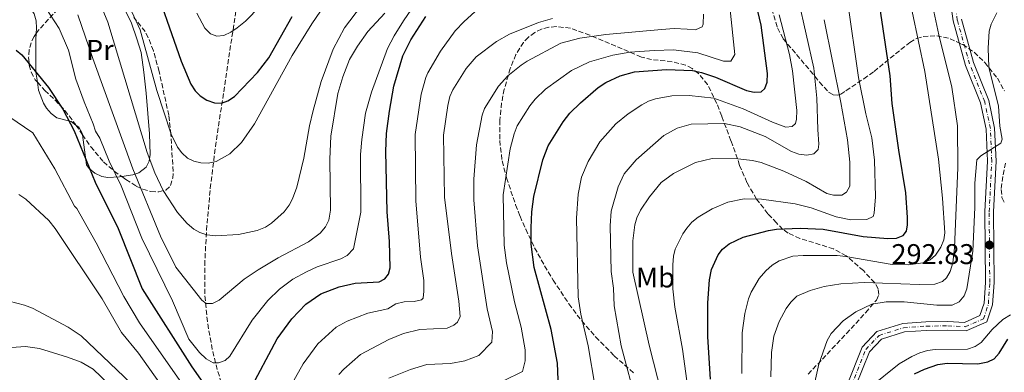
# Model space of a CAD drawing. Units: metres. Extents: x 609852 to 611705, y 4791785 to 4794127.
# Drawn here: x 610314 to 610659, y 4792263 to 4792387 of the extents above; entities that cross this region are included whole.
import ezdxf
from ezdxf.enums import TextEntityAlignment as Align

# ---------------------------------------------------------------- set-up
doc = ezdxf.new("R2010")
doc.units = ezdxf.units.M
doc.header["$MEASUREMENT"] = 0
doc.linetypes.add('DGN Style 3', pattern=[2.435890702152634, 1.739921930109024, -0.6959687720436097])
doc.linetypes.add('DGN Style 4', pattern=[2.7856150101045474, 1.391937544087219, -0.6959687720436097, 0.001739921930109024, -0.6959687720436097])
for name, color, linetype, lineweight in [('Barranco lineal', 142, 'DGN Style 3', 13), ('Cota de punto acotado terreno', 7, 'Continuous', 0), ('Curva de nivel directora', 30, 'Continuous', 30), ('Curva de nivel intermedia', 30, 'Continuous', 0), ('Eje pista pavimentada', 7, 'DGN Style 4', 0), ('Etiqueta de uso rústico', 92, 'Continuous', 0), ('Línea de cambio de uso (parcela vista)', 92, 'Continuous', 0), ('Línea de pista pavimentada', 7, 'Continuous', 0), ('pavimentado', 23, 'Continuous', 0), ('Punto acotado terreno (símbolo)', 7, 'Continuous', 0), ('Zona arbolada', 92, 'DGN Style 3', 0)]:
    doc.layers.add(name, color=color, linetype=linetype, lineweight=lineweight)
doc.styles.add('Style-Arial', font='arial.ttf')

# ---------------------------------------------------------------- blocks, each defined once
blk = doc.blocks.new('5PATER')
at = {"layer": 'Punto acotado terreno (símbolo)', "linetype": 'Continuous', "lineweight": 0}
h = blk.add_hatch(color=51, dxfattribs=at)
edge = h.paths.add_edge_path()
edge.add_ellipse((0, 0), major_axis=(-0.1095731443231308, -0.1110710700762829), ratio=0.9994222409660317, start_angle=0, end_angle=360)

msp = doc.modelspace()

# ---------------------------------------------------------------- linework, layer by layer
at = {"layer": 'Barranco lineal', "color": 142, "linetype": 'DGN Style 3', "lineweight": 13}
msp.add_polyline3d([(610472.4100000003, 4792071.930000001, 286.9799999999959), (610447.8300000001, 4792101.100000001, 269.5299999999988), (610445.25, 4792104.779999999, 267.4600000000065), (610442.4500000002, 4792110.939999999, 264.4199999999983), (610440.4600000001, 4792117.65, 261.5200000000041), (610438.75, 4792124.619999999, 258.8300000000018), (610436, 4792133.890000001, 255.7100000000064), (610430.1500000004, 4792147.34, 251.8500000000058), (610420.3300000001, 4792169.560000001, 246.0399999999936), (610398.3399999999, 4792222.01, 232.8000000000029), (610385.8099999996, 4792254.960000001, 223.0099999999948), (610382.8600000005, 4792264.199999999, 220.6300000000047), (610381.0899999999, 4792271.34, 218.8899999999994), (610379.3799999999, 4792281.039999999, 216.6300000000047), (610378.4699999997, 4792290.84, 214.4600000000064), (610378.4400000004, 4792300.869999999, 212.3300000000018), (610379.0800000001, 4792313.100000001, 209.8899999999994), (610380.4199999999, 4792327.789999999, 207.0599999999977), (610382.2199999997, 4792342.4, 204.1199999999953), (610389.4000000004, 4792390.09, 193.429999999993)], dxfattribs=at)
at = {"layer": 'Curva de nivel directora', "color": 30, "linetype": 'Continuous', "lineweight": 30, "flags": 128}
for points, elevation in [([(610359.3200000006, 4792403.52), (610370.2399999995, 4792372.340000002), (610373.5599999988, 4792364.34), (610375.1599999992, 4792362.000000002), (610376.9099999992, 4792360.2), (610379.2099999993, 4792358.650000001), (610381.9000000004, 4792357.770000001), (610384.3999999993, 4792357.650000001), (610386.5499999997, 4792358.430000001), (610388.9399999991, 4792359.970000002), (610396.9599999988, 4792368.350000001), (610400.9599999998, 4792373.49), (610409.1200000005, 4792387.99)], 200), ([(610555.9299999994, 4792260.840000002), (610555.089999999, 4792275.730000001), (610555.0300000008, 4792287.640000002), (610555.5899999996, 4792295.699999999), (610556.3699999996, 4792299.310000001), (610558.6099999994, 4792304.510000001), (610560.2000000008, 4792306.439999999), (610562.5299999999, 4792308.350000001), (610567.4000000004, 4792310.619999999), (610576.2899999997, 4792312.970000001), (610579.1100000005, 4792313.430000001), (610587.4299999998, 4792313.82), (610595.51, 4792313.5), (610609.5099999988, 4792310.920000001), (610618.2199999995, 4792310.17), (610621.2999999995, 4792310.300000002), (610623.6100000007, 4792311.250000002), (610624.7500000006, 4792312.78), (610625.1299999984, 4792315.029999999), (610625.0999999993, 4792317.53), (610624.4899999991, 4792326.25), (610622.0300000004, 4792341.210000002), (610619.7799999996, 4792357.470000001), (610619.0199999996, 4792367.220000001), (610614.9800000007, 4792394.789999999)], 275), ([(610502.5499999988, 4792260.689999999), (610502.2899999995, 4792266.51), (610500.0599999988, 4792278.33), (610494.0300000005, 4792300.060000001), (610493.0199999979, 4792308.16), (610493.0099999991, 4792313.9), (610493.2500000005, 4792319.560000002), (610493.9099999998, 4792324.960000002), (610497.1100000006, 4792337.780000002), (610499.0199999994, 4792342.730000002), (610504.2599999988, 4792351.090000002), (610506.6599999993, 4792354.090000001), (610510.3200000006, 4792357.800000002), (610516.4999999986, 4792363.170000001), (610519.2199999989, 4792364.880000004), (610524.23, 4792367.189999999), (610529.3399999996, 4792368.590000001), (610540.5400000003, 4792369.480000001), (610549.6199999994, 4792369.130000002), (610552.8000000002, 4792368.430000001), (610557.74, 4792366.770000001), (610568.5599999982, 4792362.03), (610571.3200000008, 4792361.500000001), (610573.8099999987, 4792361.59), (610575.0400000003, 4792362.810000001), (610575.9199999986, 4792364.99), (610575.9500000001, 4792367.990000002), (610573.7599999994, 4792384.930000001), (610572.6100000006, 4792389.930000001)], 250), ([(610394.1600000004, 4792256.810000001), (610403.8399999987, 4792275.039999999), (610408.9900000008, 4792282.04), (610413.9699999986, 4792287.189999999), (610419.2500000002, 4792290.76), (610425.6899999998, 4792293.300000001), (610431.2399999998, 4792294.560000001), (610439.6500000008, 4792295.030000002), (610441.7099999995, 4792296.07), (610442.9299999998, 4792297.670000001), (610443.5600000002, 4792299.930000001), (610443.3299999998, 4792309.080000001), (610442.4899999995, 4792319.560000002), (610442.0499999991, 4792340.7), (610442.2799999993, 4792346.949999999), (610443.3099999998, 4792354.790000001), (610444.8200000008, 4792363.590000001), (610447.9900000002, 4792374.270000001), (610450.849999999, 4792379.869999999), (610456.0799999994, 4792388.060000001)], 225), ([(610312.3199999993, 4792376.250000001), (610314.2100000002, 4792374.619999999), (610323.6399999983, 4792363.160000001), (610328.6399999983, 4792355.539999999), (610332.6399999993, 4792347.92), (610339.9500000007, 4792329.949999999), (610348.0799999998, 4792313.740000002), (610356.5499999991, 4792292.539999999), (610373.9900000001, 4792265.16), (610383.3299999987, 4792251.880000001)], 225), ([(610631.0299999992, 4792264.370000001), (610635.8199999993, 4792266.050000002), (610639.0699999991, 4792266.430000001), (610649.8200000004, 4792266.279999999), (610653.3099999995, 4792266.900000001), (610655.5800000004, 4792267.940000001), (610657.2500000001, 4792269.970000003), (610660.3300000002, 4792274.930000001)], 300), ([(610627.6200000006, 4792262.690000001), (610631.0299999992, 4792264.370000001)], 300)]:
    msp.add_lwpolyline(points, dxfattribs=dict(at, elevation=elevation))
at = {"layer": 'Curva de nivel intermedia', "color": 30, "linetype": 'Continuous', "lineweight": 0, "flags": 128}
for points, elevation in [([(610335.7599999995, 4792407.099999999), (610344.4299999998, 4792386.019999999), (610358.2000000008, 4792340.350000001), (610360.9400000012, 4792333.259999999), (610363.8400000002, 4792327.019999999), (610368.8600000005, 4792319.300000001), (610372.2500000012, 4792315.4), (610374.5800000002, 4792313.46), (610376.7700000008, 4792312.249999999), (610379.16, 4792311.459999999), (610382.2100000011, 4792311.09), (610390.3200000003, 4792311.539999999), (610396.8600000005, 4792313), (610399.7500000006, 4792314.189999999), (610401.8600000006, 4792315.539999999), (610406.3800000001, 4792319.550000001), (610408.1100000001, 4792321.84), (610409.3000000014, 4792324.150000001), (610410.760000001, 4792328.220000001), (610413.250000001, 4792338.390000002), (610415.1900000012, 4792349.730000001), (610416.5600000013, 4792355.060000001), (610419.3600000021, 4792365.180000001), (610423.5000000016, 4792376.539999999), (610427.5200000005, 4792384.069999999), (610437.6000000011, 4792397.349999999)], 210), ([(610530.1199999999, 4792252.039999999), (610524.5800000011, 4792272.529999999), (610522.1800000004, 4792286.550000001), (610521.9099999999, 4792292.74), (610521.0800000007, 4792298.58), (610520.8100000002, 4792314.630000001), (610521.1200000009, 4792319.789999999), (610523.5199999993, 4792328.330000001), (610525.7000000008, 4792332.859999999), (610529.9400000009, 4792337.720000001), (610539.6000000014, 4792346.289999999), (610544.2900000007, 4792348.859999998), (610549.1700000003, 4792350.329999999), (610560.8500000013, 4792350.470000001), (610566.4100000003, 4792349.319999999), (610575.180000001, 4792345.91), (610584.4500000003, 4792340.74), (610587.0099999995, 4792339.779999999), (610589.740000001, 4792339.359999999), (610592.1900000008, 4792339.830000001), (610593.770000001, 4792341.42), (610594.0100000001, 4792343.230000001), (610593.5900000001, 4792348.38), (610593.3500000008, 4792359.369999998), (610592.230000001, 4792369.909999999), (610584.1700000009, 4792405.810000001)], 260), ([(610566.940000002, 4792262.86), (610567.0700000017, 4792277.08), (610567.9900000005, 4792283.92), (610569.2800000003, 4792289.01), (610570.2200000011, 4792291.400000001), (610573.070000001, 4792296.140000001), (610575.4, 4792298.9), (610577.5700000004, 4792300.869999999), (610580.0700000017, 4792302.310000001), (610584.9300000009, 4792303.939999999), (610588.5000000005, 4792304.249999999), (610600.4299999997, 4792304.180000001), (610603.4300000014, 4792303.9), (610619.7300000003, 4792301.05), (610625.4900000005, 4792300.999999999), (610630.5100000007, 4792301.71), (610633.0300000019, 4792302.689999999), (610635.0000000012, 4792304.340000001), (610636.8099999994, 4792307.179999999), (610637.9000000001, 4792309.67), (610638.2000000019, 4792312.159999999), (610637.4599999998, 4792324.31), (610636.0300000015, 4792337.949999998), (610631.1900000002, 4792368.699999998), (610624.4900000013, 4792400.359999999)], 280.0000000000002), ([(610375.7400000002, 4792389.17), (610378.5099999997, 4792383.939999999), (610380.5400000014, 4792381.899999999), (610382.7200000007, 4792381.099999999), (610385.2000000018, 4792381.419999998), (610387.6700000018, 4792382.480000001), (610389.9000000001, 4792384.039999999), (610392.7900000003, 4792386.430000001), (610403.070000002, 4792397)], 195.0000000000002), ([(610321.3300000015, 4792393.180000001), (610327.3700000009, 4792383.859999999), (610330.6800000012, 4792376.269999999), (610333.2000000003, 4792366.069999999), (610336.190000001, 4792358.079999999), (610339.3300000014, 4792350.41), (610340.1000000003, 4792347.819999999), (610341.7000000007, 4792345.350000001), (610344.9500000007, 4792337.359999998), (610349.1600000017, 4792328.619999999), (610356.4200000016, 4792310.279999999), (610367.1100000002, 4792288.33), (610372.9300000007, 4792274.900000001), (610376.5700000017, 4792270.17), (610379.0000000015, 4792268.019999999), (610381.4199999998, 4792266.600000001), (610383.2900000007, 4792266.640000001), (610385.66, 4792267.429999999), (610387.3099999996, 4792268.989999998), (610395.1200000015, 4792281.609999998), (610400.6200000001, 4792288.459999999), (610404.7199999995, 4792292.390000002), (610409.3500000007, 4792295.9), (610414.1500000019, 4792298.529999999), (610417.9100000014, 4792300.199999998), (610426.1900000006, 4792303.050000001), (610428.4000000011, 4792304.189999999), (610430.7100000001, 4792306.550000001), (610433.2300000014, 4792319.48), (610433.170000001, 4792339.59), (610433.5900000012, 4792344.890000002), (610434.9200000011, 4792354.08), (610436.9800000021, 4792361.51), (610442.6000000013, 4792376.800000001), (610444.9300000003, 4792381.210000001), (610448.2200000006, 4792386.470000001), (610451.0700000003, 4792390.569999999)], 220.0000000000002), ([(610351.35, 4792392.949999999), (610355.8000000002, 4792383.37), (610361.6400000007, 4792362.08), (610366.6299999997, 4792346.769999999), (610368.9299999997, 4792342.24), (610370.4400000006, 4792340.180000001), (610372.3899999997, 4792338.38), (610374.6200000005, 4792337.26), (610377.0800000014, 4792336.71), (610379.6500000019, 4792336.63), (610382.4700000006, 4792337.220000001), (610387.2400000002, 4792339.890000001), (610391.4100000011, 4792343.81), (610395.9200000018, 4792350.4), (610409.0900000014, 4792374.330000001), (610416.0700000018, 4792385.489999998), (610420.5900000014, 4792392.109999999)], 205.0000000000002), ([(610549.7900000016, 4792244.889999999), (610546.1000000013, 4792271.350000001), (610543.5100000007, 4792286.09), (610542.7999999999, 4792292.59), (610542.790000001, 4792300.920000001), (610543.01, 4792303.989999999), (610543.550000001, 4792306.430000001), (610546.2700000012, 4792311.770000001), (610547.6600000014, 4792313.849999999), (610549.4299999995, 4792315.859999998), (610551.5900000009, 4792317.680000001), (610556.5500000007, 4792320.59), (610562.0100000014, 4792322.890000001), (610567.8099999994, 4792324.039999999), (610573.850000001, 4792324.019999999), (610585.6500000006, 4792322.32), (610591.3400000014, 4792320.91), (610600.0400000006, 4792317.749999999), (610605.2799999999, 4792316.679999999), (610610.8700000001, 4792316.84), (610613.0499999995, 4792317.880000001), (610613.4299999995, 4792319.079999999), (610613.8699999999, 4792324.779999999), (610613.5900000003, 4792337.600000001), (610612.6000000001, 4792345.460000001), (610610.5199999993, 4792353.850000001), (610607.9100000008, 4792366.609999998), (610604.0599999996, 4792393.529999998)], 270.0000000000002), ([(610406.0000000001, 4792253.759999998), (610413.030000002, 4792266.269999999), (610418.1100000005, 4792273.229999999), (610424.5600000012, 4792279.109999999), (610428.4700000006, 4792281.199999999), (610435.7500000005, 4792284.019999999), (610442.7500000009, 4792285.480000001), (610445.5499999995, 4792287.259999999), (610448.4400000018, 4792287.979999999), (610451.9900000012, 4792288.140000001), (610454.5199999993, 4792288.660000001), (610455.0800000002, 4792289.249999999), (610455.4000000021, 4792291.740000002), (610455.3600000018, 4792295.42), (610454.1900000006, 4792303.699999999), (610452.5400000011, 4792323.359999999), (610452.2700000006, 4792346.689999999), (610454.4000000008, 4792360.75), (610456.0800000017, 4792366.59), (610456.760000001, 4792368.269999999), (610461.1800000002, 4792375.909999998), (610466.3800000013, 4792382.980000001), (610469.5000000016, 4792386.329999999), (610473.3000000014, 4792389.7)], 230.0000000000002), ([(610483.2700000004, 4792260.260000001), (610489.9400000002, 4792263.510000001), (610490.9400000015, 4792267.319999999), (610490.8800000012, 4792271.199999999), (610489.5100000009, 4792279.099999999), (610487.1600000019, 4792287.960000001), (610484.3900000001, 4792301.699999998), (610483.6100000001, 4792307.859999998), (610483.2400000013, 4792325.460000001), (610485.6399999997, 4792341.67), (610487.020000001, 4792346.880000001), (610488.0600000003, 4792349.659999998), (610492.5799999998, 4792356.680000001), (610494.4000000015, 4792359.050000001), (610498.1000000008, 4792362.52), (610507.1500000011, 4792369.039999999), (610513.49, 4792372.119999998), (610521.7100000011, 4792374.480000001), (610527.6200000008, 4792375.490000002), (610536.3499999992, 4792376.119999999), (610543.0400000013, 4792376.32), (610551.4800000014, 4792375.300000001), (610560.5600000008, 4792372.319999999), (610563.0799999997, 4792372.410000001), (610564.4800000011, 4792374.670000001), (610562.7199999999, 4792391.380000001)], 245.0000000000002), ([(610577.1800000014, 4792261.729999999), (610577.3500000014, 4792270.189999999), (610578.1500000015, 4792275.970000001), (610580.0600000004, 4792281.13), (610582.5500000004, 4792285.640000001), (610584.2200000001, 4792287.9), (610586.3099999999, 4792289.960000002), (610590.9000000011, 4792292), (610595.8899999999, 4792293.33), (610601.7599999995, 4792294.28), (610609.9400000003, 4792294.749999999), (610629.2700000001, 4792294.069999999), (610634.6600000014, 4792294.230000001), (610637.3800000016, 4792295.069999999), (610638.820000001, 4792296.430000001), (610640.1199999996, 4792298.569999999), (610641.0700000019, 4792301.600000001), (610641.6500000008, 4792306.869999998), (610642.8400000001, 4792335.060000001), (610642.67, 4792349.649999999), (610640.7200000009, 4792363.199999999), (610636.1100000021, 4792381.609999998), (610634.390000001, 4792389.74)], 285), ([(610333.8700000008, 4792388.640000001), (610339.1300000002, 4792373.289999999), (610353.1900000017, 4792334.640000001), (610362.9100000003, 4792310.979999999), (610368.2700000004, 4792300.109999999), (610377.4800000016, 4792288.52), (610378.9500000001, 4792287.4), (610381.240000001, 4792287.439999998), (610383.5099999999, 4792288.619999998), (610392.3400000009, 4792295.949999999), (610397.1800000002, 4792299.26), (610404.1900000018, 4792303.429999999), (610414.8700000015, 4792308.970000001), (610419.0300000012, 4792312.01), (610420.8700000008, 4792314.329999999), (610421.9700000006, 4792316.63), (610422.6400000011, 4792320.080000001), (610422.3500000006, 4792337.970000001), (610422.7300000006, 4792346.099999998), (610425.2100000015, 4792361.020000001), (610426.9600000016, 4792366.880000001), (610429.2599999994, 4792372.970000001), (610432.04, 4792377.599999999), (610435.660000001, 4792382.739999999), (610441.6500000014, 4792389.239999999)], 215), ([(610425.52, 4792262.529999999), (610427.240000001, 4792264.42), (610433.1799999999, 4792269.480000001), (610443.0300000004, 4792274.81), (610448.1700000013, 4792276.859999998), (610453.9500000015, 4792278.279999998), (610463.5500000016, 4792278.720000001), (610465.8400000005, 4792279.749999999), (610467.2199999995, 4792280.84), (610468.0599999999, 4792282.850000001), (610467.7000000001, 4792288.17), (610465.0200000001, 4792304.98), (610462.6300000007, 4792324.66), (610462.2700000008, 4792346.429999999), (610463.7400000016, 4792356.869999999), (610464.4700000002, 4792360.01), (610465.5400000009, 4792362.27), (610470.1699999999, 4792369.849999999), (610473.7400000017, 4792373.859999999), (610480.8200000006, 4792379.239999999), (610485.4600000008, 4792381.789999999), (610495.5800000017, 4792385.909999999), (610500.5599999995, 4792387.300000002)], 235), ([(610443.0500000005, 4792261.220000001), (610450.7000000015, 4792264.230000001), (610456.39, 4792265.96), (610464.7499999997, 4792266.369999999), (610469.780000001, 4792267.300000002), (610474.6800000005, 4792269.17), (610479.2400000005, 4792273.84), (610479.4900000007, 4792277.569999999), (610477.5900000008, 4792285.560000001), (610474.1799999998, 4792307.57), (610472.9400000017, 4792323.78), (610472.9500000007, 4792330.939999999), (610473.8500000013, 4792343.069999999), (610475.8000000004, 4792353.420000001), (610476.7000000011, 4792355.759999999), (610481.5300000014, 4792363.589999998), (610484.890000001, 4792367.199999998), (610489.5700000013, 4792370.949999999), (610491.65, 4792372.34), (610503.4500000018, 4792378.630000001), (610510.0600000012, 4792380.46), (610519.1900000019, 4792381.77), (610538.8300000002, 4792383.48), (610543.1799999999, 4792383.84), (610547.8400000003, 4792383.529999998), (610550.7200000014, 4792383.329999999), (610553.0500000005, 4792384.36), (610553.3600000012, 4792385.350000001), (610553.4600000017, 4792388.800000002)], 240), ([(610515.4600000014, 4792258.09), (610512.9900000015, 4792272.609999999), (610510.4099999999, 4792283.689999999), (610509.5100000014, 4792289.73), (610508.9100000003, 4792317.34), (610509.4900000013, 4792325.779999998), (610510.6700000014, 4792331.65), (610512.9800000003, 4792337.15), (610517.130000001, 4792344.09), (610522.7000000011, 4792350.350000001), (610527.0199999996, 4792353.899999999), (610531.8200000008, 4792357.100000001), (610534.19, 4792358.32), (610536.650000001, 4792359.130000002), (610542.3799999997, 4792360.159999999), (610548.530000001, 4792360.279999998), (610557.1000000006, 4792359.449999999), (610567.4000000004, 4792355.680000001), (610577.6900000012, 4792351.02), (610582.4100000019, 4792349.259999999), (610584.6500000014, 4792349.470000001), (610585.8300000017, 4792350.49), (610586.2000000004, 4792352.029999998), (610586.2200000006, 4792355.09), (610584.7200000008, 4792368.92), (610583.7599999997, 4792374.76), (610580.1299999997, 4792388.649999999)], 255.0000000000001), ([(610538.9300000009, 4792255.37), (610534.4400000003, 4792272.8), (610528.6900000015, 4792298.429999999), (610528.7200000006, 4792309.369999999), (610529.4699999993, 4792315), (610530.1700000011, 4792317.409999999), (610531.4600000009, 4792320.140000001), (610534.530000002, 4792324.83), (610538.6800000005, 4792329.819999999), (610543.0400000013, 4792332.98), (610550.6900000002, 4792336.810000001), (610556.5300000006, 4792338.239999999), (610565.5200000005, 4792338.13), (610570.6600000014, 4792337.54), (610573.7000000014, 4792336.849999999), (610581.7200000011, 4792333.829999999), (610589.5000000017, 4792330.13), (610596.7700000006, 4792325.99), (610599.1900000013, 4792325.38), (610602.0400000013, 4792325.409999999), (610603.750000001, 4792326.38), (610604.92, 4792328.529999999), (610604.9100000011, 4792336.920000001), (610604.0599999996, 4792344.779999999), (610601.7599999995, 4792357.909999999), (610595.8499999997, 4792386.91)], 265), ([(610592.6500000012, 4792259.810000001), (610594.0000000012, 4792266.140000002), (610596.9299999994, 4792274.449999999), (610598.3600000021, 4792276.869999998), (610602.5500000007, 4792281.269999999), (610607.0200000012, 4792284.470000001), (610612.6400000004, 4792287.160000001), (610617.5800000001, 4792288.039999999), (610623.9500000004, 4792288.02), (610635.4300000003, 4792286.81), (610640.7800000013, 4792286.869999998), (610643.2100000009, 4792287.95), (610645.0500000005, 4792290.069999998), (610645.9100000011, 4792292.529999999), (610648.0400000013, 4792305.76), (610648.7100000017, 4792321.07), (610648.7400000008, 4792329.630000002), (610649.4600000005, 4792337.789999997), (610650.8700000009, 4792339.149999999), (610657.9000000006, 4792343.57), (610658.3000000007, 4792345.07), (610657.5800000009, 4792349.609999999), (610657.04, 4792356.579999999), (610653.6300000014, 4792370.24), (610653.380000001, 4792376.899999999), (610653.7800000011, 4792382.84), (610654.520000001, 4792385.359999999), (610656.4299999998, 4792389.269999999)], 289.9999999999998), ([(610309.6900000006, 4792353.009999999), (610318.0800000015, 4792347.189999999), (610325.7999999997, 4792334.63), (610332.76, 4792321.529999999), (610333.5199999999, 4792320.730000001), (610340.410000001, 4792308.67), (610350.0500000013, 4792289.84), (610355.5900000001, 4792280.659999998), (610377.9400000019, 4792248.720000001)], 230.0000000000002), ([(610313.2100000011, 4792325.559999999), (610315.6400000007, 4792323.949999999), (610323.7900000003, 4792316.5), (610325.9699999995, 4792313.750000001), (610342.4400000006, 4792289.029999999), (610349.2500000012, 4792277.21), (610355.1699999999, 4792269.979999999), (610372.5599999996, 4792245.56)], 235), ([(610309.8200000003, 4792288.16), (610315.2400000006, 4792286.859999999), (610318.0599999991, 4792285.8), (610330.5600000005, 4792279.119999998), (610335.0900000012, 4792276.07), (610355.2300000002, 4792256.930000001)], 240), ([(610612.0400000013, 4792258.05), (610622.16, 4792266.279999999), (610626.6799999997, 4792268.869999998), (610629.4199999999, 4792270.06), (610632.1400000001, 4792270.909999999), (610634.8600000005, 4792271.28), (610646.2199999995, 4792271.359999998), (610648.8600000015, 4792272.289999999), (610650.9500000014, 4792273.75), (610654.8600000007, 4792278.279999998), (610658.6000000002, 4792281.74), (610661.3000000003, 4792283.449999998)], 295.0000000000002), ([(610310.6100000015, 4792271.92), (610315.52, 4792272.33), (610320.490000001, 4792271.57), (610330.29, 4792268.630000001), (610335.050000001, 4792266.880000001), (610339.3499999993, 4792264.409999999), (610350.5900000001, 4792253.600000001)], 245.0000000000002)]:
    msp.add_lwpolyline(points, dxfattribs=dict(at, elevation=elevation))
at = {"layer": 'Eje pista pavimentada', "color": 7, "linetype": 'DGN Style 4', "lineweight": 0}
msp.add_polyline3d([(610605.3999999984, 4792258.590000001, 294.7899999999936), (610610.4699999979, 4792271.270000001, 294.3099999999978), (610615.1700000007, 4792276.230000001, 294.7899999999936), (610623.7600000005, 4792278.910000001, 294.7899999999936), (610631.6700000007, 4792279.449999999, 294.3099999999978), (610639.2899999982, 4792279.57, 294.3099999999978), (610645.3999999971, 4792279.270000001, 294.3099999999978), (610651.7600000005, 4792282.02, 294.3099999999978), (610653.5100000007, 4792287.240000002, 293.8200000000071), (610653.9899999967, 4792294.77, 293.3399999999965), (610653.7800000011, 4792319.560000002, 292.3699999999954), (610654.7100000009, 4792337.26, 290.4299999999931), (610654.2100000003, 4792348.74, 288.4900000000052), (610652.2199999989, 4792358.160000001, 288.0099999999949), (610646.9200000013, 4792371.390000002, 287.5299999999988), (610642.6000000008, 4792386.760000001, 287.0399999999935), (610640.8700000007, 4792399.130000004, 286.5599999999977)], dxfattribs=at)
at = {"layer": 'Línea de cambio de uso (parcela vista)', "color": 92, "linetype": 'Continuous', "lineweight": 0, "extrusion": (0.3957317768030568, 0.05498027504119607, 0.9167188937644354), "elevation": 505219.2558946391, "flags": 128}
msp.add_lwpolyline([(4662764.477537759, -1158652.807796356), (4662764.990750273, -1158652.808929105), (4662767.221599916, -1158651.781597793), (4662768.119281059, -1158650.795946588)], dxfattribs=at)
at = {"layer": 'Línea de cambio de uso (parcela vista)', "color": 92, "linetype": 'Continuous', "lineweight": 0}
for points in [[(610319.3032999998, 4792382.123400001, 223.0234000000055), (610319.4299999997, 4792383.930000001, 222.7700000000041), (610319.3300000001, 4792386.5, 222.820000000007), (610318.6500000004, 4792388.930000001, 222.8800000000047), (610314.9900000002, 4792394.32, 221.3099999999977)], [(610350.5300000003, 4792390.24, 206.7700000000041), (610352.7199999997, 4792385.74, 206.4400000000023), (610354.6100000005, 4792380.189999999, 206.320000000007), (610356.1100000005, 4792375.42, 206.6000000000058), (610357.1299999999, 4792368.529999999, 207.25), (610357.8899999997, 4792361.119999999, 208.1600000000035), (610359.1100000005, 4792346.859999999, 210.5500000000029), (610359.2999999998, 4792339.67, 211.6199999999953), (610359.0099999999, 4792337.289999999, 212.2599999999948), (610357.8799999999, 4792335.189999999, 213.2299999999959), (610355.2999999998, 4792333.26, 214.7400000000052), (610353.25, 4792332.480000001, 215.9799999999959), (610349.3437000001, 4792331.889900001, 218.3986000000005)], [(610319.7215, 4792365.0034, 226.0337), (610319.1699999999, 4792368.529999999, 225.5099999999948), (610319.1600000003, 4792380.08, 223.3099999999977), (610319.3032999998, 4792382.123400001, 223.0234000000055)], [(610333.2314999999, 4792349.944800001, 225.0237999999954), (610331.5599999996, 4792351.199999999, 225.6699999999983), (610326.5599999996, 4792352.439999999, 227.1300000000047), (610324.6200000001, 4792354.060000001, 227.6100000000006), (610322.9600000001, 4792355.930000001, 227.7599999999948), (610321.9000000004, 4792357.65, 227.6100000000006), (610320.1600000003, 4792362.199999999, 226.4499999999971), (610319.7215, 4792365.0034, 226.0337)], [(610349.3437000001, 4792331.889900001, 218.3986000000005), (610348.5499999998, 4792331.77, 218.8899999999994), (610344.4000000004, 4792331.560000001, 221.7700000000041), (610342.3200000003, 4792331.970000001, 223.0899999999965), (610339.8700000001, 4792333.07, 223.9900000000052), (610337.8799999999, 4792334.710000001, 224.2100000000064), (610337, 4792336.039999999, 224.2200000000012), (610335.5593999998, 4792346.591499999, 224.2200000000012)]]:
    msp.add_polyline3d(points, dxfattribs=at)
at = {"layer": 'Línea de pista pavimentada', "color": 7, "linetype": 'Continuous', "lineweight": 0}
for points in [[(610639.3399999996, 4792399.15, 286.5599999999977), (610641.120000001, 4792386.45, 287.0399999999935), (610645.4899999986, 4792370.900000002, 287.5299999999988), (610650.7800000015, 4792357.720000001, 288.0099999999949), (610652.7100000004, 4792348.550000003, 288.4900000000052), (610653.1999999977, 4792337.27, 290.4299999999931), (610652.2700000001, 4792319.600000001, 292.3699999999954), (610652.4800000002, 4792294.810000001, 293.3399999999965), (610652.0100000009, 4792287.529999999, 293.8200000000071), (610650.5399999979, 4792283.140000002, 294.3099999999978), (610645.1199999999, 4792280.790000001, 294.3099999999978), (610639.3199999996, 4792281.080000001, 294.3099999999978), (610631.6099999981, 4792280.960000001, 294.3099999999978), (610623.480000001, 4792280.400000001, 294.7899999999936), (610614.3399999992, 4792277.550000002, 294.7899999999936), (610609.1800000003, 4792272.100000001, 294.3099999999978), (610603.8899999997, 4792258.880000002, 294.7899999999936)], [(610644.0599999981, 4792387.070000002, 287.0399999999935), (610648.3399999985, 4792371.87, 287.5299999999988), (610653.6600000004, 4792358.600000001, 288.0099999999949), (610655.699999999, 4792348.930000001, 288.4900000000052), (610656.1999999996, 4792337.26, 290.4299999999931), (610655.2699999998, 4792319.530000002, 292.3699999999954), (610655.48, 4792294.730000001, 293.3399999999965), (610654.9799999992, 4792286.950000001, 293.8200000000071), (610652.9699999975, 4792280.92, 294.3099999999978), (610645.6700000019, 4792277.76, 294.3099999999978), (610639.2699999983, 4792278.080000003, 294.3099999999978), (610631.7399999978, 4792277.960000001, 294.3099999999978), (610624.0300000008, 4792277.430000002, 294.7899999999936), (610615.9799999997, 4792274.920000001, 294.7899999999936), (610611.7499999986, 4792270.45, 294.3099999999978), (610606.8899999993, 4792258.300000003, 294.7899999999936)]]:
    msp.add_polyline3d(points, dxfattribs=at)
at = {"layer": 'pavimentado', "color": 23, "linetype": 'Continuous', "lineweight": 0}
for points in [[(610603.8900000001, 4792258.880000001, 294.7899999999936), (610609.1800000009, 4792272.100000001, 294.3099999999977), (610614.3399999996, 4792277.550000001, 294.7899999999936), (610623.4800000016, 4792280.400000001, 294.7899999999936), (610631.6099999986, 4792280.96, 294.3099999999977), (610639.32, 4792281.08, 294.3099999999977), (610645.1200000005, 4792280.79, 294.3099999999977), (610650.5399999984, 4792283.140000002, 294.3099999999977), (610652.0100000014, 4792287.529999999, 293.820000000007), (610652.4800000007, 4792294.810000001, 293.3399999999965), (610652.2700000006, 4792319.600000001, 292.3699999999953), (610653.1999999982, 4792337.269999999, 290.429999999993), (610652.7100000009, 4792348.550000002, 288.4900000000052), (610650.780000002, 4792357.720000001, 288.0099999999948), (610645.4899999991, 4792370.900000001, 287.5299999999988), (610641.1200000015, 4792386.449999999, 287.0399999999936), (610639.3400000001, 4792399.149999999, 286.5599999999977)], [(610644.0599999985, 4792387.07, 287.0399999999936), (610648.339999999, 4792371.869999999, 287.5299999999988), (610653.6600000008, 4792358.599999999, 288.0099999999948), (610655.6999999994, 4792348.930000001, 288.4900000000052), (610656.2000000001, 4792337.26, 290.429999999993), (610655.2700000004, 4792319.53, 292.3699999999953), (610655.4800000003, 4792294.730000001, 293.3399999999965), (610654.9799999996, 4792286.95, 293.820000000007), (610652.969999998, 4792280.92, 294.3099999999977), (610645.6700000024, 4792277.759999999, 294.3099999999977), (610639.2699999987, 4792278.080000001, 294.3099999999977), (610631.7399999984, 4792277.96, 294.3099999999977), (610624.0300000013, 4792277.430000001, 294.7899999999936), (610615.9800000002, 4792274.92, 294.7899999999936), (610611.7499999991, 4792270.45, 294.3099999999977), (610606.8899999998, 4792258.300000002, 294.7899999999936)]]:
    msp.add_polyline3d(points, dxfattribs=at)
at = {"layer": 'Zona arbolada', "color": 92, "linetype": 'DGN Style 3', "lineweight": 0, "extrusion": (-0.1189308274297208, 0.1329585661753983, 0.9839600997842669), "elevation": 564825.9847496039, "flags": 128}
msp.add_lwpolyline([(-3649935.417831045, -3114193.706855721), (-3649935.417831045, -3114192.607010162)], dxfattribs=at)
at = {"layer": 'Zona arbolada', "color": 92, "linetype": 'DGN Style 3', "lineweight": 0, "extrusion": (0.09787920806717512, -0.1409933195474274, 0.9851601618372211), "elevation": -615723.189753919, "flags": 128}
msp.add_lwpolyline([(3234282.126212276, 3535453.122550127), (3234282.126212276, 3535448.97893519)], dxfattribs=at)
at = {"layer": 'Zona arbolada', "color": 92, "linetype": 'DGN Style 3', "lineweight": 0, "extrusion": (0.09787519497661482, -0.1409882397893097, 0.9851612875308297), "elevation": -615701.2948654755, "flags": 128}
msp.add_lwpolyline([(3234273.76725694, 3535460.438885635), (3234273.76725694, 3535455.222465339)], dxfattribs=at)
at = {"layer": 'Zona arbolada', "color": 92, "linetype": 'DGN Style 3', "lineweight": 0}
for points in [[(610320.2509000005, 4792409.715600001, 222.5299999999988), (610321.6299999999, 4792410.220000001, 222.5299999999988), (610324.3200000003, 4792410.630000001, 222.5299999999988), (610326.9100000003, 4792410.26, 222.5299999999988), (610328.4299999997, 4792409.460000001, 222.5299999999988), (610332.75, 4792405.960000001, 222.5299999999988), (610333.9400000004, 4792403.970000001, 222.5299999999988), (610334.0300000003, 4792403.26, 222.5299999999988), (610333.6500000004, 4792401.100000001, 222.7899999999936), (610332.7100000001, 4792398.92, 223.429999999993), (610328.5099999999, 4792392.59, 225.4400000000023), (610326.9600000001, 4792390.600000001, 225.6699999999983), (610320.0899999999, 4792383.24, 226.0899999999965), (610319.3032999998, 4792382.123400001, 226.2523999999976)], [(610577.4800000006, 4792390.74, 259.9900000000052), (610579.5, 4792384, 262.7799999999988), (610581.4699999997, 4792380.230000001, 264.320000000007), (610591.0099999999, 4792369, 268.1900000000023), (610594.1900000004, 4792365.039999999, 270.7200000000012), (610597.3799999999, 4792361.529999999, 274.2100000000065), (610599, 4792360.539999999, 275.8699999999953), (610600.6500000004, 4792360.4, 277.2400000000052), (610601.7100000001, 4792360.850000001, 277.8800000000047), (610603.5199999996, 4792362.01, 278.5500000000029), (610609.7800000003, 4792366.189999999, 279.6499999999942), (610613.3700000001, 4792368.76, 280.7899999999936), (610625.9299999997, 4792378.949999999, 287.4400000000023), (610628.3300000001, 4792380.300000001, 288.5299999999988), (610630.5999999996, 4792381.029999999, 289.4900000000052), (610635.3899999997, 4792381.300000001, 291.4100000000035), (610640.04, 4792380.25, 293.3099999999977), (610644.4800000006, 4792378.199999999, 294.9499999999971), (610648.4900000002, 4792375.470000001, 295.8899999999995), (610652.2800000003, 4792371.91, 296.2799999999988), (610656.6699999999, 4792366.350000001, 296.3000000000029), (610659.1399999997, 4792361.939999999, 296.3000000000029)], [(610577.4800000006, 4792390.74, 259.9900000000052), (610579.5, 4792384, 262.7799999999988), (610581.4699999997, 4792380.230000001, 264.320000000007), (610591.0099999999, 4792369, 268.1900000000023), (610594.1900000004, 4792365.039999999, 270.7200000000012), (610597.3799999999, 4792361.529999999, 274.2100000000065), (610599, 4792360.539999999, 275.8699999999953), (610600.6500000004, 4792360.4, 277.2400000000052), (610601.7100000001, 4792360.850000001, 277.8800000000047), (610603.5199999996, 4792362.01, 278.5500000000029), (610609.7800000003, 4792366.189999999, 279.6499999999942), (610613.3700000001, 4792368.76, 280.7899999999936), (610625.9299999997, 4792378.949999999, 287.4400000000023), (610628.3300000001, 4792380.300000001, 288.5299999999988), (610630.5999999996, 4792381.029999999, 289.4900000000052), (610635.3899999997, 4792381.300000001, 291.4100000000035), (610640.04, 4792380.25, 293.3099999999977), (610644.0899999999, 4792378.380100001, 294.8059000000067), (610644.4800000006, 4792378.199999999, 294.9499999999971), (610648.4900000002, 4792375.470000001, 295.8899999999995), (610652.2800000003, 4792371.91, 296.2799999999988), (610656.6699999999, 4792366.350000001, 296.3000000000029), (610659.1399999997, 4792361.939999999, 296.3000000000029)], [(610349.3437000001, 4792331.889900001, 227.3264999999956), (610350.7800000003, 4792330.869999999, 227.1499999999942), (610354.3799999999, 4792328.59, 226.4100000000035), (610356.75, 4792327.449999999, 225.7799999999988), (610359.54, 4792326.699999999, 225.0399999999936), (610362.3499999996, 4792326.539999999, 224.2200000000012), (610364.7800000003, 4792327.15, 223.3999999999942), (610366.4400000004, 4792328.730000001, 222.6199999999953), (610367.2300000006, 4792331.300000001, 221.6999999999971), (610367.3899999997, 4792333.680000001, 220.7899999999936), (610367.04, 4792338.58, 219.6399999999994), (610366.6200000001, 4792346.66, 219.6300000000047), (610365.8399999999, 4792353.41, 219.6300000000047), (610362.4500000002, 4792368.77, 219.6300000000047), (610360.4400000004, 4792376.029999999, 219.1900000000023), (610358.6100000005, 4792380.67, 218.7700000000041), (610357.54, 4792382.710000001, 218.6600000000035), (610353.5999999996, 4792387.730000001, 219.6300000000047)], [(610501.7699999996, 4792384.5, 250.3399999999965), (610499.2100000001, 4792384.27, 250.0200000000041), (610496.7000000002, 4792383.609999999, 249.7899999999936), (610494.3099999996, 4792382.449999999, 249.6699999999983), (610492.0499999998, 4792380.75, 249.6900000000023), (610490.3099999996, 4792378.930000001, 249.8399999999965), (610487.6600000003, 4792374.730000001, 250.3399999999965), (610485.7100000001, 4792369.84, 250.9199999999983), (610483.5899999999, 4792362.550000001, 251.8500000000058), (610482.6600000003, 4792357.699999999, 252.5500000000029), (610482.0599999996, 4792351.65, 253.5500000000029), (610482, 4792344.51, 255.7200000000012), (610482.8600000005, 4792337.369999999, 258.1399999999995), (610484.4100000003, 4792331.460000001, 258.8800000000047), (610487.5599999996, 4792321.980000001, 258.929999999993), (610489.1200000001, 4792318.029999999, 259.3600000000006), (610491.1100000005, 4792313.439999999, 260.3999999999942), (610494.25, 4792306.949999999, 262.3000000000029), (610497.7400000002, 4792300.600000001, 264.0500000000029), (610500.75, 4792295.619999999, 264.9100000000035), (610506.2999999998, 4792287.25, 265.7299999999959), (610510.7599999999, 4792281.33, 266.5800000000018), (610515.6900000004, 4792275.640000001, 268.4600000000065), (610522.2000000002, 4792269.09, 272.1999999999971), (610529.1900000004, 4792262.850000001, 276)], [(610590.2599999999, 4792262.59, 298.1300000000047), (610603.6500000004, 4792276.84, 297.1600000000035), (610610.4600000001, 4792284.26, 297.6199999999953), (610614.2199999997, 4792288.600000001, 297.1600000000035), (610615.0999999996, 4792290.539999999, 296.5599999999977), (610614.8099999996, 4792292.59, 295.8800000000047), (610613.6100000005, 4792294.699999999, 295.1499999999942), (610609.6200000001, 4792298.930000001, 293.6300000000047), (610603.6100000005, 4792304.15, 291.6300000000047), (610599.1200000001, 4792306.550000001, 290.3000000000029), (610587.3600000005, 4792310.230000001, 287), (610583.2100000001, 4792312.109999999, 285.6100000000006), (610581.4000000004, 4792313.390000001, 284.8899999999995), (610579.0899999999, 4792315.640000001, 283.7200000000012), (610576.1299999999, 4792318.869999999, 281.5800000000018), (610572.1399999997, 4792324.029999999, 277.7100000000065), (610568.7699999996, 4792329.83, 273.8500000000058), (610566.2100000001, 4792335.84, 270.7400000000052), (610563.1500000004, 4792344.470000001, 266.570000000007), (610559.9000000004, 4792353.119999999, 263.25), (610558.1699999999, 4792357.529999999, 262.3899999999995), (610554.9600000001, 4792364.130000001, 261.929999999993), (610551.7100000001, 4792368.060000001, 261.3000000000029), (610549.5099999999, 4792369.810000001, 260.75), (610547.2300000006, 4792371, 260.179999999993), (610542.5, 4792372.189999999, 259.0200000000041), (610535.3099999996, 4792372.939999999, 257.2899999999936), (610531.7000000002, 4792373.82, 256.4499999999971), (610513.5999999996, 4792381.5, 252.5200000000041), (610506.8200000003, 4792383.91, 251.1499999999942), (610501.7699999996, 4792384.5, 250.3399999999965)], [(610319.3032999998, 4792382.123400001, 226.2523999999976), (610318.54, 4792381.039999999, 226.4100000000035), (610317.5099999999, 4792378.810000001, 226.820000000007), (610316.8700000001, 4792376.289999999, 227.2899999999936), (610316.6500000004, 4792373.640000001, 227.7799999999988), (610316.8700000001, 4792370.980000001, 228.2899999999936), (610317.5499999998, 4792368.470000001, 228.7799999999988), (610319, 4792365.810000001, 229.320000000007)], [(610319.7215, 4792365.0034, 229.5161999999982), (610322.3099999996, 4792362.109999999, 230.2200000000012), (610325.9400000004, 4792358.67, 231.0099999999948), (610329.3799999999, 4792355.109999999, 231.2899999999936), (610332.8600000005, 4792350.480000001, 230.7400000000052), (610333.2314999999, 4792349.944800001, 230.6264999999985)], [(610338.4900000002, 4792342.369999999, 229.0200000000041), (610342.9100000003, 4792337.07, 228.070000000007), (610346.7100000001, 4792333.76, 227.6499999999942), (610349.3437000001, 4792331.889900001, 227.3264999999956)], [(610659.4600000001, 4792336.619999999, 296.9600000000065), (610658.54, 4792331.890000001, 298.6199999999953), (610657.9900000002, 4792327.33, 300.7799999999988), (610658.2800000003, 4792324.560000001, 302.4100000000035), (610659.0999999996, 4792322.77, 303.9100000000035)], [(610659.4600000001, 4792336.619999999, 296.9600000000065), (610658.54, 4792331.890000001, 298.6199999999953), (610657.9900000002, 4792327.33, 300.7799999999988), (610658.2800000003, 4792324.560000001, 302.4100000000035), (610659.0999999996, 4792322.77, 303.9100000000035)]]:
    msp.add_polyline3d(points, dxfattribs=at)

# ---------------------------------------------------------------- block references
at = {"layer": 'Punto acotado terreno (símbolo)', "color": 7, "linetype": 'Continuous', "lineweight": 0, "xscale": 10, "yscale": 10, "zscale": 10}
msp.add_blockref('5PATER', (610653.8799999994, 4792307.920000001, 292.8300000000022), dxfattribs=at)

# ---------------------------------------------------------------- texts
at = {"layer": 'Cota de punto acotado terreno', "color": 7, "linetype": 'Continuous', "lineweight": 0, "style": 'Style-Arial'}
msp.add_text('292.83', height=7.000000000000002, dxfattribs=at).set_placement((610619.4699999995, 4792301.210000001, 292.8300000000018))
at = {"layer": 'Etiqueta de uso rústico', "color": 92, "linetype": 'Continuous', "lineweight": 0, "style": 'Style-Arial'}
for s, p in [('Pr', (610341.6554566098, 4792376.320010001, 214.7599999999948)), ('Mb', (610536.6502462425, 4792296.510010001, 267.3000000000029))]:
    msp.add_text(s, height=7.000000000000002, dxfattribs=at).set_placement(p, align=Align.MIDDLE_CENTER)

doc.saveas('drawing.dxf')
